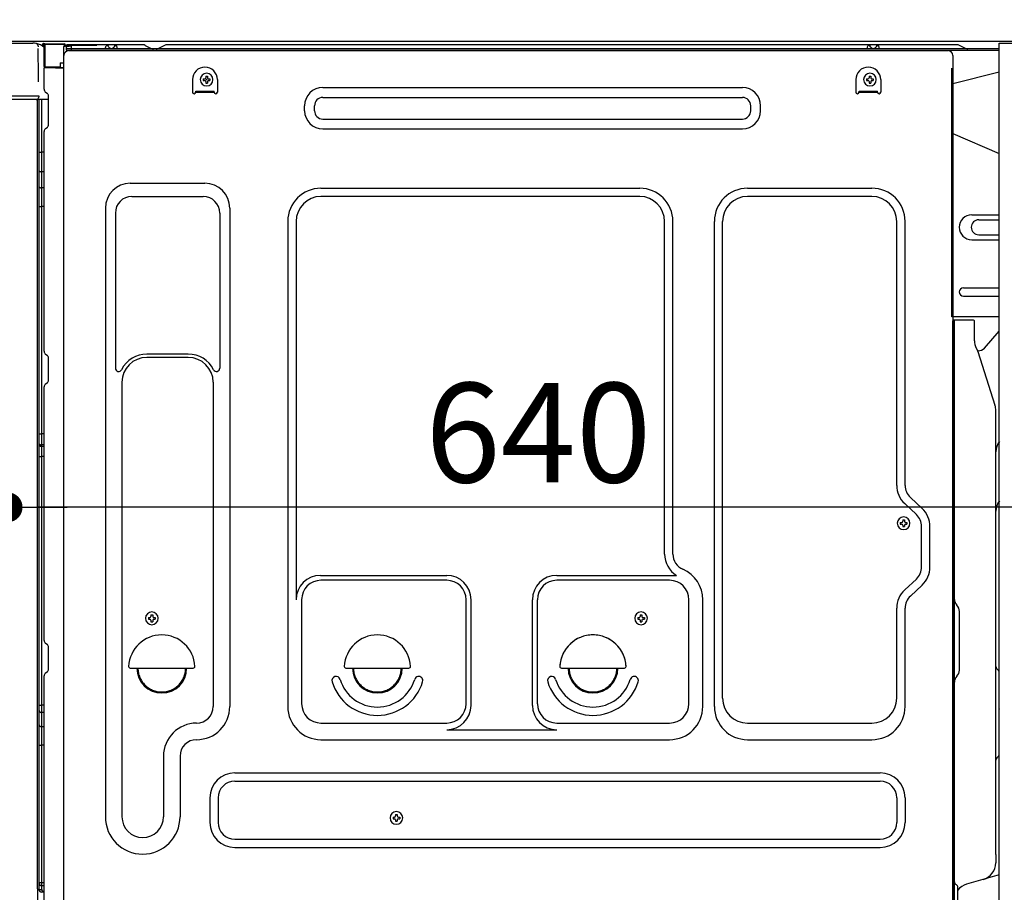
# Model space of a CAD drawing. Extents: x 27948 to 54421, y -13 to 8857.
# Drawn here: x 50600 to 51193, y 2475 to 3001 of the extents above; entities that cross this region are included whole.
import ezdxf

# ---------------------------------------------------------------- set-up
doc = ezdxf.new("R2010")
doc.units = 0
doc.header["$LTSCALE"] = 50
doc.header["$MEASUREMENT"] = 0
for name, pattern in [('CENTERLINE', [30, 24, -1.5, 3, -1.5]), ('HIDDEN', [0.375, 0.25, -0.125]), ('HIDDENNEW0', [4.5, 3, -1.5]), ('PHANTOM', [2.5, 1.25, -0.25, 0.25, -0.25, 0.25, -0.25])]:
    doc.linetypes.add(name, pattern=pattern)
doc.layers.get('0').update_dxf_attribs({"linetype": 'CONTINUOUS'})
doc.layers.get('DEFPOINTS').update_dxf_attribs({"color": 146, "linetype": 'CONTINUOUS'})
for name, color, linetype in [('120-キャビネット（外）', 7, 'CONTINUOUS'), ('121-キャビネット（中）', 253, 'HIDDEN'), ('126-甲板', 2, 'CONTINUOUS'), ('150-機器', 8, 'CONTINUOUS'), ('166-寸法B', 11, 'CONTINUOUS')]:
    doc.layers.add(name, color=color, linetype=linetype)
doc.styles.add('KH001', font='txt')
doc.dimstyles.new('KH1xx030', dxfattribs={"dimscale": 30, "dimtxt": 2, "dimasz": 0.6, "dimexe": 0.3, "dimexo": 1.2, "dimgap": 0.5, "dimtad": 3, "dimdec": 1, "dimdsep": 46, "dimlunit": 6, "dimtxsty": 'KH001', "dimblk": 'DOT', "dimcen": 1, "dimdle": 1, "dimclrd": 256, "dimclre": 256, "dimclrt": 256, "dimadec": 0, "dimazin": 0, "dimtfac": 1, "dimtdec": 1, "dimtix": 1, "dimtmove": 2, "dimatfit": 3, "dimldrblk": 'CLOSEDBLANK', "dimfxl": 1, "dimtolj": 1, "dimtzin": 0, "dimlwd": -1, "dimlwe": -1, "dimarcsym": 0})

# ---------------------------------------------------------------- blocks, each defined once
blk = doc.blocks.new('_Dot')
at = {"color": 0, "linetype": 'ByBlock', "lineweight": -2}
blk.add_line((-0.5, 0), (-1, 0), dxfattribs=at)
at = {"color": 0, "linetype": 'ByBlock', "const_width": 0.5}
blk.add_lwpolyline([(-0.25, 0, 1), (0.25, 0, 1)], format="xyb", close=True, dxfattribs=at)
blk = doc.blocks.new('*D268')
at = {"layer": '166-寸法B', "linetype": 'ByBlock', "transparency": 16777216}
for p, q in [((50582.43, 2951.49), (50582.43, 2697.68)), ((50592.43, 2951.49), (50592.43, 2697.68)), ((50582.43, 2706.68), (50443.21, 2706.68)), ((50564.43, 2706.68), (50546.43, 2706.68)), ((50582.43, 2706.68), (50592.43, 2706.68)), ((50610.43, 2706.68), (50628.43, 2706.68))]:
    blk.add_line(p, q, dxfattribs=at)
at = {"layer": 'DEFPOINTS', "color": 0, "transparency": 16777216}
for p in [(50582.43, 2987.49), (50592.43, 2987.49), (50592.43, 2706.68)]:
    blk.add_point(p, dxfattribs=at)
at = {"layer": '166-寸法B', "transparency": 16777216, "xscale": 18, "yscale": 18, "zscale": 18}
blk.add_blockref('_Dot', (50582.43, 2706.68), dxfattribs=at)
at = {"layer": '166-寸法B', "transparency": 16777216, "xscale": 18, "yscale": 18, "zscale": 18, "rotation": 180}
blk.add_blockref('_Dot', (50592.43, 2706.68), dxfattribs=at)
at = {"layer": '166-寸法B', "transparency": 16777216, "insert": (50491.87, 2751.68), "char_height": 60, "attachment_point": 5, "style": 'KH001'}
blk.add_mtext('\\A1;10', dxfattribs=at)
blk = doc.blocks.new('_ClosedBlank')
at = {"color": 0, "linetype": 'ByBlock', "lineweight": -2}
for p, q in [((-1, 0.167), (0, 0)), ((-1, 0.167), (-1, -0.167)), ((0, 0), (-1, -0.167))]:
    blk.add_line(p, q, dxfattribs=at)
blk = doc.blocks.new('*D271')
at = {"layer": '166-寸法B', "transparency": 16777216}
for p, q in [((50592.43, 2951.49), (50592.43, 2697.68)), ((51232.43, 2951.49), (51232.43, 2697.68)), ((51214.43, 2706.68), (50610.43, 2706.68))]:
    blk.add_line(p, q, dxfattribs=at)
at = {"layer": 'DEFPOINTS', "color": 0, "transparency": 16777216}
for p in [(50592.43, 2987.49), (51232.43, 2987.49), (50592.43, 2706.68)]:
    blk.add_point(p, dxfattribs=at)
at = {"layer": '166-寸法B', "transparency": 16777216, "xscale": 18, "yscale": 18, "zscale": 18, "rotation": 180}
blk.add_blockref('_Dot', (50592.43, 2706.68), dxfattribs=at)
at = {"layer": '166-寸法B', "transparency": 16777216, "xscale": 18, "yscale": 18, "zscale": 18}
blk.add_blockref('_Dot', (51232.43, 2706.68), dxfattribs=at)
at = {"layer": '166-寸法B', "transparency": 16777216, "insert": (50912.43, 2751.68), "char_height": 60, "attachment_point": 5, "style": 'KH001'}
blk.add_mtext('\\A1;640', dxfattribs=at)
blk = doc.blocks.new('A$C10992')
at = {"layer": '121-キャビネット（中）', "linetype": 'Continuous', "flags": 128}
for points in [[(-16, 0), (-16, -100), (0, -100), (0, 0)], [(-16, -1), (-16, -669), (-42, -669), (-42, -1)], [(0, -670), (0, -570), (-16, -570), (-16, -670)]]:
    blk.add_lwpolyline(points, close=True, dxfattribs=at)
blk = doc.blocks.new('A$C29902')
at = {"layer": '120-キャビネット（外）'}
blk.add_blockref('A$C10992', (0, 0), dxfattribs=at)
blk = doc.blocks.new('A$C26669')
at = {"layer": '121-キャビネット（中）'}
blk.add_blockref('A$C29902', (0, 0), dxfattribs=at)
blk = doc.blocks.new('A$C16572')
at = {"layer": '121-キャビネット（中）'}
blk.add_blockref('A$C26669', (0, 0), dxfattribs=at)

msp = doc.modelspace()

# ---------------------------------------------------------------- linework, layer by layer
at = {"layer": '121-キャビネット（中）', "linetype": 'Continuous', "ltscale": 2}
msp.add_line((51216.43, 2987.49), (50617.43, 2987.49), dxfattribs=at)
at = {"layer": '126-甲板'}
msp.add_lwpolyline([(50582.43, 3027.49), (51382.43, 3027.49), (51382.43, 2987.49), (50582.43, 2987.49)], close=True, dxfattribs=at)
at = {"layer": '150-機器', "color": 13, "linetype": 'Continuous'}
for p, q in [((50590.96, 2986.49), (50607.69, 2986.49)), ((50609.64, 2986.29), (50609.57, 2986.31)), ((50609.63, 2986.29), (50609.64, 2986.29)), ((50610.79, 2984.86), (50610.79, 2984.36)), ((50611.11, 2966.33), (50610.81, 2983.32)), ((50613.53, 2985.51), (50613.53, 2985.72)), ((50614.02, 2985.72), (50613.53, 2985.72)), ((50614.02, 2985.51), (50613.53, 2985.51)), ((50614.03, 2985.81), (50614.02, 2985.72)), ((50614.02, 2985.72), (50614.02, 2985.51)), ((50614.43, 2985.71), (50614.02, 2985.72)), ((50614.02, 2985.72), (50614.02, 2985.72)), ((50614.04, 2986.15), (50614.03, 2986.1)), ((50614.03, 2986.1), (50614.03, 2986.04)), ((50614.03, 2986.04), (50614.03, 2985.97)), ((50614.03, 2985.97), (50614.03, 2985.89)), ((50614.03, 2985.89), (50614.03, 2985.81)), ((50614.04, 2986.22), (50614.94, 2986.2)), ((50614.04, 2986.22), (50614.04, 2986.21)), ((50614.04, 2986.21), (50614.04, 2986.19)), ((50614.04, 2986.19), (50614.04, 2986.15)), ((50614.37, 2984.58), (50614.36, 2984.55)), ((50614.36, 2984.55), (50614.36, 2984.53)), ((50614.43, 2984.51), (50614.36, 2984.53)), ((50614.36, 2984.53), (50614.36, 2984.53)), ((50614.38, 2984.68), (50614.37, 2984.63)), ((50614.37, 2984.63), (50614.37, 2984.58)), ((50614.39, 2984.75), (50614.38, 2984.68)), ((50614.4, 2984.83), (50614.39, 2984.75)), ((50614.42, 2984.91), (50614.4, 2984.83)), ((50614.43, 2984.99), (50614.42, 2984.91)), ((50614.43, 2972.37), (50614.43, 2985.7)), ((50614.92, 2985.7), (50614.43, 2985.7)), ((50614.93, 2985.79), (50614.92, 2985.7)), ((50626.72, 2985.5), (50614.92, 2985.7)), ((50614.92, 2985.7), (50614.92, 2972.37)), ((50614.92, 2985.7), (50614.92, 2985.7)), ((50614.94, 2986.14), (50614.93, 2986.09)), ((50614.93, 2986.09), (50614.93, 2986.03)), ((50614.93, 2986.03), (50614.93, 2985.95)), ((50614.93, 2985.95), (50614.93, 2985.88)), ((50614.93, 2985.88), (50614.93, 2985.79)), ((50614.94, 2986.2), (50626.74, 2986)), ((50614.94, 2986.2), (50614.94, 2986.2)), ((50614.94, 2986.2), (50614.94, 2986.17)), ((50614.94, 2986.17), (50614.94, 2986.14)), ((50626.72, 2984.48), (50626.13, 2984.47)), ((50626.13, 2984.47), (50626.13, 2971.68)), ((50626.73, 2985.59), (50626.72, 2985.5)), ((50626.72, 2984.48), (50626.72, 2985.5)), ((50626.72, 2985.5), (50627.23, 2985.5)), ((50626.72, 2985.5), (50626.72, 2985.5)), ((50627.23, 2984.49), (50626.72, 2984.48)), ((50626.74, 2985.93), (50626.73, 2985.88)), ((50626.73, 2985.88), (50626.73, 2985.82)), ((50626.73, 2985.82), (50626.73, 2985.75)), ((50626.73, 2985.75), (50626.73, 2985.67)), ((50626.73, 2985.67), (50626.73, 2985.59)), ((50626.74, 2986), (50626.74, 2985.99)), ((50626.74, 2985.99), (50626.74, 2985.97)), ((50626.74, 2985.97), (50626.74, 2985.93)), ((50627.23, 2985.5), (50627.23, 2984.49)), ((50627.73, 2984.99), (50627.73, 2982.49)), ((50673.95, 2985.49), (50628.23, 2985.49)), ((51190.43, 2982.99), (50628.23, 2982.99)), ((51190.43, 2981.99), (50628.23, 2981.99)), ((50629.4, 2981.99), (51137.29, 2981.99)), ((50651.28, 2982.99), (50651.78, 2984.95)), ((50658.78, 2982.99), (50651.28, 2982.99)), ((50658.78, 2982.99), (50658.28, 2984.95)), ((50675.43, 2985.14), (50679.1, 2983.3)), ((50682.02, 2982.99), (50680.44, 2982.99)), ((50686.97, 2985.11), (50683.37, 2983.3)), ((50720.73, 2985.49), (50688.58, 2985.49)), ((51164.95, 2985.49), (50720.73, 2985.49)), ((51110.68, 2982.99), (51111.18, 2984.95)), ((51118.18, 2982.99), (51110.68, 2982.99)), ((51118.18, 2982.99), (51117.68, 2984.95)), ((51137.29, 2981.99), (51159.4, 2981.99)), ((51170.1, 2983.3), (51166.43, 2985.14)), ((50624.03, 2974.69), (50626.13, 2974.69)), ((50624.03, 2974.69), (50624.03, 2972.21)), ((50626.4, 2452.49), (50626.4, 2978.99)), ((51162.4, 2978.99), (51162.4, 2755.99)), ((50614.92, 2972.37), (50614.43, 2972.37)), ((50614.43, 2958.69), (50614.43, 2971.39)), ((50614.92, 2972.37), (50624.03, 2972.21)), ((50614.92, 2972.37), (50614.92, 2972.28)), ((50614.92, 2972.28), (50614.92, 2972.2)), ((50614.92, 2972.2), (50614.92, 2972.12)), ((50614.92, 2972.12), (50614.92, 2972.05)), ((50614.92, 2972.05), (50614.92, 2971.99)), ((50614.92, 2971.99), (50614.92, 2971.94)), ((50614.92, 2971.94), (50614.92, 2971.9)), ((50614.92, 2971.9), (50614.92, 2971.88)), ((50614.92, 2971.88), (50614.92, 2971.87)), ((50626.13, 2971.68), (50614.92, 2971.87)), ((50614.93, 2971.89), (50616.43, 2971.89)), ((50616.43, 2971.89), (50625.96, 2971.41)), ((50624.03, 2971.71), (50624.03, 2972.21)), ((51190.43, 2969.05), (51162.4, 2961.99)), ((50611.16, 2963.24), (50611.11, 2966.33)), ((50703.9, 2964.49), (50703.9, 2956.99)), ((50710.36, 2965), (50710.36, 2963.98)), ((50710.36, 2965), (50711.21, 2965)), ((50710.36, 2963.98), (50711.21, 2963.98)), ((50711.89, 2966.53), (50712.91, 2966.53)), ((50711.89, 2966.53), (50711.89, 2965.68)), ((50711.89, 2963.3), (50711.89, 2962.45)), ((50712.91, 2966.53), (50712.91, 2965.68)), ((50712.91, 2963.3), (50712.91, 2962.45)), ((50713.59, 2965), (50714.44, 2965)), ((50713.59, 2963.98), (50714.44, 2963.98)), ((50714.44, 2965), (50714.44, 2963.98)), ((50718.9, 2964.49), (50718.9, 2956.99)), ((51103.9, 2964.49), (51103.9, 2956.99)), ((51110.36, 2965), (51110.36, 2963.98)), ((51110.36, 2965), (51111.21, 2965)), ((51110.36, 2963.98), (51111.21, 2963.98)), ((51111.89, 2966.53), (51112.91, 2966.53)), ((51111.89, 2966.53), (51111.89, 2965.68)), ((51111.89, 2963.3), (51111.89, 2962.45)), ((51112.91, 2966.53), (51112.91, 2965.68)), ((51112.91, 2963.3), (51112.91, 2962.45)), ((51113.59, 2965), (51114.44, 2965)), ((51113.59, 2963.98), (51114.44, 2963.98)), ((51114.44, 2965), (51114.44, 2963.98)), ((51118.9, 2964.49), (51118.9, 2956.99)), ((50615.17, 2957.14), (50616.4, 2956.14)), ((50705.9, 2957.59), (50716.9, 2957.59)), ((50705.9, 2956.99), (50705.9, 2957.59)), ((50705.9, 2956.99), (50716.9, 2956.99)), ((50711.89, 2962.45), (50712.91, 2962.45)), ((50716.9, 2956.99), (50716.9, 2957.59)), ((50782.52, 2959.74), (51035.52, 2959.74)), ((51105.9, 2957.59), (51116.9, 2957.59)), ((51105.9, 2956.99), (51105.9, 2957.59)), ((51105.9, 2956.99), (51116.9, 2956.99)), ((51111.89, 2962.45), (51112.91, 2962.45)), ((51116.9, 2956.99), (51116.9, 2957.59)), ((50609.72, 2952.49), (50587.46, 2952.49)), ((50609.82, 2954.51), (50590.36, 2954.51)), ((50611.31, 2954.51), (50609.82, 2954.51)), ((50610.9, 2952.5), (50609.88, 2952.5)), ((50610.41, 2952.67), (50610.41, 2952.66)), ((50610.43, 2476.71), (50610.43, 2952.49)), ((50610.46, 2952.69), (50610.46, 2952.69)), ((50611.4, 2952.5), (50610.9, 2952.5)), ((50611.27, 2954.51), (50611.21, 2953.87)), ((50611.25, 2954.3), (50611.21, 2953.87)), ((50611.27, 2954.51), (50611.25, 2954.3)), ((50611.31, 2954.51), (50611.31, 2954.96)), ((50611.41, 2952.5), (50611.4, 2952.5)), ((50612.4, 2952.5), (50611.41, 2952.5)), ((50611.43, 2948.3), (50611.43, 2952.5)), ((50612.3, 2952.5), (50612.3, 2952.48)), ((50617.13, 2952.5), (50612.4, 2952.5)), ((50612.91, 2952.5), (50612.91, 2920.85)), ((50617.13, 2954.39), (50617.13, 2954.59)), ((50617.13, 2937.19), (50617.13, 2954.39)), ((50617.13, 2953.39), (50617.13, 2953.89)), ((50782.52, 2953.74), (51035.52, 2953.74)), ((50611.43, 2948.07), (50611.43, 2948.3)), ((50611.43, 2945.14), (50611.43, 2948.07)), ((50611.43, 2476.19), (50611.43, 2945.14)), ((50771.52, 2945.74), (50771.52, 2948.74)), ((50777.52, 2945.74), (50777.52, 2948.74)), ((51040.52, 2945.74), (51040.52, 2948.74)), ((51046.52, 2945.74), (51046.52, 2948.74)), ((50782.52, 2940.74), (51035.52, 2940.74)), ((50614.43, 2800.74), (50614.43, 2933.29)), ((50615.17, 2934.84), (50616.4, 2935.84)), ((50782.52, 2934.74), (51035.52, 2934.74)), ((51162.4, 2931.99), (51190.43, 2919.91)), ((50611.43, 2920.88), (50611.46, 2920.87)), ((50611.46, 2920.87), (50611.52, 2920.87)), ((50611.52, 2920.87), (50611.63, 2920.86)), ((50611.63, 2920.86), (50611.78, 2920.86)), ((50611.78, 2920.86), (50611.97, 2920.86)), ((50611.97, 2920.86), (50612.18, 2920.85)), ((50612.18, 2920.85), (50612.42, 2920.85)), ((50612.42, 2920.85), (50612.67, 2920.85)), ((50612.67, 2920.85), (50612.91, 2920.85)), ((50612.91, 2920.85), (50612.91, 2908.95)), ((50614.43, 2920.85), (50612.91, 2920.85)), ((50611.43, 2909.56), (50611.46, 2909.45)), ((50611.46, 2909.45), (50611.52, 2909.35)), ((50611.52, 2909.35), (50611.63, 2909.25)), ((50611.63, 2909.25), (50611.78, 2909.17)), ((50611.78, 2909.17), (50611.97, 2909.09)), ((50611.97, 2909.09), (50612.18, 2909.03)), ((50612.18, 2909.03), (50612.42, 2908.99)), ((50612.42, 2908.99), (50612.67, 2908.96)), ((50612.67, 2908.96), (50612.91, 2908.95)), ((50614.43, 2908.94), (50612.91, 2908.95)), ((50612.91, 2908.95), (50612.91, 2899.25)), ((50611.43, 2899.85), (50611.46, 2899.75)), ((50611.46, 2899.75), (50611.52, 2899.65)), ((50611.52, 2899.65), (50611.63, 2899.55)), ((50611.63, 2899.55), (50611.78, 2899.46)), ((50611.78, 2899.46), (50611.97, 2899.39)), ((50611.97, 2899.39), (50612.18, 2899.33)), ((50612.18, 2899.33), (50612.42, 2899.28)), ((50612.42, 2899.28), (50612.67, 2899.26)), ((50612.67, 2899.26), (50612.91, 2899.25)), ((50614.43, 2899.24), (50612.91, 2899.25)), ((50612.91, 2899.25), (50612.91, 2887.92)), ((50666.4, 2902.05), (50711.4, 2902.05)), ((50781.4, 2899.05), (50973.6, 2899.05)), ((51038.6, 2899.05), (51113.6, 2899.05)), ((50667.4, 2894.05), (50710.4, 2894.05)), ((50973.6, 2894.05), (50781.4, 2894.05)), ((51113.6, 2894.05), (51038.6, 2894.05)), ((50611.43, 2887.94), (50611.46, 2887.94)), ((50611.46, 2887.94), (50611.52, 2887.94)), ((50611.52, 2887.94), (50611.63, 2887.93)), ((50611.63, 2887.93), (50611.78, 2887.93)), ((50611.78, 2887.93), (50611.97, 2887.92)), ((50611.97, 2887.92), (50612.18, 2887.92)), ((50612.18, 2887.92), (50612.42, 2887.92)), ((50612.42, 2887.92), (50612.67, 2887.92)), ((50612.67, 2887.92), (50612.91, 2887.92)), ((50614.43, 2887.92), (50612.91, 2887.92)), ((50612.91, 2887.92), (50612.91, 2751.03)), ((50651.4, 2887.05), (50651.4, 2520.09)), ((50726.4, 2887.05), (50726.4, 2586.59)), ((50657.4, 2884.05), (50657.4, 2790.54)), ((50720.4, 2884.05), (50720.4, 2790.54)), ((51173.8, 2882.99), (51190.43, 2882.99)), ((51178.02, 2879.99), (51190.43, 2879.99)), ((50761.4, 2879.05), (50761.4, 2586.59)), ((50766.4, 2879.05), (50766.4, 2651.3)), ((50988.6, 2678.48), (50988.6, 2879.05)), ((50993.6, 2678.48), (50993.6, 2879.05)), ((51018.6, 2586.59), (51018.6, 2879.05)), ((51023.6, 2591.59), (51023.6, 2879.05)), ((51128.6, 2719.9), (51128.6, 2879.05)), ((51133.6, 2719.9), (51133.6, 2879.05)), ((51173.8, 2867.99), (51190.43, 2867.99)), ((51178.02, 2870.99), (51190.43, 2870.99)), ((51168.8, 2838.99), (51190.43, 2838.99)), ((51168.8, 2833.99), (51190.43, 2833.99)), ((51190.43, 2821.49), (51161.8, 2821.49)), ((51162.4, 2488.12), (51162.4, 2818.99)), ((51174.9, 2819.49), (51162.9, 2819.49)), ((51163.4, 2547.99), (51163.4, 2819.03)), ((51175.4, 2807.1), (51175.4, 2819.03)), ((51181.42, 2802.69), (51190.43, 2812.93)), ((51176.45, 2802.64), (51177.4, 2800.72)), ((50615.17, 2799.19), (50616.4, 2798.19)), ((50617.13, 2783.44), (50617.13, 2796.64)), ((50701.4, 2799.05), (50676.4, 2799.05)), ((50701.4, 2797.05), (50676.4, 2797.05)), ((51177.67, 2800.99), (51177.27, 2800.99)), ((51177.43, 2800.65), (51187.81, 2768.22)), ((50614.43, 2626.44), (50614.43, 2779.34)), ((50615.17, 2780.89), (50616.4, 2781.89)), ((50661.4, 2782.05), (50661.4, 2520.09)), ((50716.4, 2782.05), (50716.4, 2668.76)), ((51188.3, 2497.42), (51188.3, 2765.09)), ((51162.4, 2755.99), (51162.4, 2587.99)), ((50611.43, 2751.05), (50611.46, 2751.05)), ((50611.46, 2751.05), (50611.52, 2751.05)), ((50611.52, 2751.05), (50611.63, 2751.04)), ((50611.63, 2751.04), (50611.78, 2751.04)), ((50611.78, 2751.04), (50611.97, 2751.04)), ((50611.97, 2751.04), (50612.18, 2751.03)), ((50612.18, 2751.03), (50612.42, 2751.03)), ((50612.42, 2751.03), (50612.67, 2751.03)), ((50612.67, 2751.03), (50612.91, 2751.03)), ((50614.43, 2751.03), (50612.91, 2751.03)), ((50612.91, 2751.03), (50612.91, 2744.35)), ((50611.43, 2744.05), (50611.43, 2744.97)), ((50611.43, 2744.97), (50611.46, 2744.86)), ((50611.43, 2744.05), (50611.46, 2743.94)), ((50611.46, 2744.86), (50611.52, 2744.76)), ((50611.46, 2743.94), (50611.52, 2743.83)), ((50611.52, 2744.76), (50611.63, 2744.66)), ((50611.52, 2743.83), (50611.63, 2743.73)), ((50611.63, 2744.66), (50611.78, 2744.57)), ((50611.63, 2743.73), (50611.78, 2743.65)), ((50611.78, 2744.57), (50611.97, 2744.49)), ((50611.78, 2743.65), (50611.97, 2743.57)), ((50611.97, 2744.49), (50612.18, 2744.43)), ((50611.97, 2743.57), (50612.18, 2743.51)), ((50612.18, 2744.43), (50612.42, 2744.39)), ((50612.18, 2743.51), (50612.42, 2743.46)), ((50612.42, 2744.39), (50612.67, 2744.36)), ((50612.42, 2743.46), (50612.67, 2743.43)), ((50612.67, 2744.36), (50612.91, 2744.35)), ((50612.67, 2743.43), (50612.91, 2743.42)), ((50612.91, 2744.35), (50612.91, 2743.42)), ((50614.43, 2744.34), (50612.91, 2744.35)), ((50614.43, 2743.41), (50612.91, 2743.42)), ((50612.91, 2743.42), (50612.91, 2737.35)), ((50611.43, 2737.38), (50611.46, 2737.37)), ((50611.46, 2737.37), (50611.52, 2737.37)), ((50611.52, 2737.37), (50611.63, 2737.36)), ((50611.63, 2737.36), (50611.78, 2737.36)), ((50611.78, 2737.36), (50611.97, 2737.36)), ((50611.97, 2737.36), (50612.18, 2737.35)), ((50612.18, 2737.35), (50612.42, 2737.35)), ((50612.42, 2737.35), (50612.67, 2737.35)), ((50612.67, 2737.35), (50612.91, 2737.35)), ((50614.43, 2737.35), (50612.91, 2737.35)), ((50612.91, 2737.35), (50612.91, 2587.43)), ((51140.42, 2702.35), (51133.36, 2708.94)), ((51143.83, 2706.01), (51136.77, 2712.59)), ((51130.66, 2697.6), (51130.66, 2696.58)), ((51130.66, 2697.6), (51131.51, 2697.6)), ((51130.66, 2696.58), (51131.51, 2696.58)), ((51132.19, 2699.13), (51133.21, 2699.13)), ((51132.19, 2699.13), (51132.19, 2698.28)), ((51132.19, 2695.9), (51132.19, 2695.05)), ((51133.21, 2699.13), (51133.21, 2698.28)), ((51133.21, 2695.9), (51133.21, 2695.05)), ((51133.89, 2697.6), (51134.74, 2697.6)), ((51133.89, 2696.58), (51134.74, 2696.58)), ((51134.74, 2697.6), (51134.74, 2696.58)), ((51132.19, 2695.05), (51133.21, 2695.05)), ((51143.6, 2670.73), (51143.6, 2695.04)), ((51148.6, 2670.73), (51148.6, 2695.04)), ((50716.4, 2669.62), (50716.4, 2586.59)), ((50781.1, 2665.66), (50857.23, 2665.66)), ((50857.23, 2662.66), (50781.4, 2662.66)), ((50923.57, 2665.66), (50995.82, 2665.66)), ((50991.6, 2662.66), (50923.57, 2662.66)), ((51140.42, 2663.42), (51133.36, 2656.83)), ((51143.83, 2659.77), (51136.77, 2653.18)), ((50769.73, 2651.44), (50769.73, 2588.29)), ((50868.9, 2588.29), (50868.9, 2650.99)), ((50871.9, 2587.26), (50871.9, 2650.99)), ((50908.9, 2587.26), (50908.9, 2650.99)), ((50911.9, 2588.29), (50911.9, 2650.99)), ((51003.27, 2588.29), (51003.27, 2650.99)), ((51011.6, 2586.59), (51011.6, 2650.99)), ((51128.6, 2591.59), (51128.6, 2645.87)), ((51133.6, 2586.59), (51133.6, 2645.87)), ((51164.86, 2647.63), (51164.84, 2647.65)), ((51166.4, 2608.58), (51166.4, 2643.9)), ((50677.36, 2640.25), (50677.36, 2639.23)), ((50677.36, 2640.25), (50678.21, 2640.25)), ((50677.36, 2639.23), (50678.21, 2639.23)), ((50678.89, 2641.78), (50679.91, 2641.78)), ((50678.89, 2641.78), (50678.89, 2640.93)), ((50678.89, 2638.55), (50678.89, 2637.7)), ((50678.89, 2637.7), (50679.91, 2637.7)), ((50679.91, 2641.78), (50679.91, 2640.93)), ((50679.91, 2638.55), (50679.91, 2637.7)), ((50680.59, 2640.25), (50681.44, 2640.25)), ((50680.59, 2639.23), (50681.44, 2639.23)), ((50681.44, 2640.25), (50681.44, 2639.23)), ((50972.36, 2640.25), (50972.36, 2639.23)), ((50972.36, 2640.25), (50973.21, 2640.25)), ((50972.36, 2639.23), (50973.21, 2639.23)), ((50973.89, 2641.78), (50974.91, 2641.78)), ((50973.89, 2641.78), (50973.89, 2640.93)), ((50973.89, 2638.55), (50973.89, 2637.7)), ((50973.89, 2637.7), (50974.91, 2637.7)), ((50974.91, 2641.78), (50974.91, 2640.93)), ((50974.91, 2638.55), (50974.91, 2637.7)), ((50975.59, 2640.25), (50976.44, 2640.25)), ((50975.59, 2639.23), (50976.44, 2639.23)), ((50976.44, 2640.25), (50976.44, 2639.23)), ((50615.17, 2624.89), (50616.4, 2623.89)), ((50617.13, 2609.14), (50617.13, 2622.34)), ((50615.17, 2606.59), (50616.4, 2607.59)), ((50666.42, 2609.74), (50704.37, 2609.74)), ((50796.42, 2609.74), (50834.37, 2609.74)), ((50926.42, 2609.74), (50964.37, 2609.74)), ((51188.88, 2609.39), (51189.62, 2608.65)), ((51190.3, 2557.96), (51190.3, 2607.02)), ((50614.43, 2453.49), (50614.43, 2605.04)), ((51164.86, 2604.85), (51164.84, 2604.84)), ((51162.4, 2597.99), (51162.4, 2500.49)), ((50611.43, 2587.46), (50611.46, 2587.46)), ((50611.43, 2584.13), (50611.46, 2583.92)), ((50611.46, 2587.46), (50611.52, 2587.45)), ((50611.46, 2583.92), (50611.52, 2583.72)), ((50611.52, 2587.45), (50611.63, 2587.45)), ((50611.52, 2583.72), (50611.63, 2583.53)), ((50611.63, 2587.45), (50611.78, 2587.44)), ((50611.63, 2583.53), (50611.78, 2583.36)), ((50611.78, 2587.44), (50611.97, 2587.44)), ((50611.78, 2583.36), (50611.97, 2583.21)), ((50611.97, 2587.44), (50612.18, 2587.44)), ((50611.97, 2583.21), (50612.18, 2583.09)), ((50612.18, 2587.44), (50612.42, 2587.44)), ((50612.18, 2583.09), (50612.42, 2583)), ((50612.42, 2587.44), (50612.67, 2587.43)), ((50612.42, 2583), (50612.67, 2582.95)), ((50612.67, 2587.43), (50612.91, 2587.43)), ((50612.67, 2582.95), (50612.91, 2582.93)), ((50612.91, 2587.43), (50612.91, 2582.93)), ((50614.43, 2587.43), (50612.91, 2587.43)), ((50614.43, 2582.91), (50612.91, 2582.93)), ((50612.91, 2582.93), (50612.91, 2574.38)), ((51190.3, 2585.1), (51190.43, 2584.91)), ((50611.43, 2575.58), (50611.46, 2575.37)), ((50611.46, 2575.37), (50611.52, 2575.17)), ((50611.52, 2575.17), (50611.63, 2574.98)), ((50611.63, 2574.98), (50611.78, 2574.81)), ((50611.78, 2574.81), (50611.97, 2574.66)), ((50611.97, 2574.66), (50612.18, 2574.54)), ((50612.18, 2574.54), (50612.42, 2574.45)), ((50612.42, 2574.45), (50612.67, 2574.4)), ((50612.67, 2574.4), (50612.91, 2574.38)), ((50612.91, 2574.38), (50612.91, 2563.27)), ((50614.43, 2574.36), (50612.91, 2574.38)), ((50781.4, 2576.62), (50857.23, 2576.62)), ((50857.23, 2572.59), (50923.57, 2572.59)), ((50923.57, 2576.62), (50991.6, 2576.62)), ((51038.6, 2576.59), (51113.6, 2576.59)), ((50781.4, 2566.59), (50991.6, 2566.59)), ((51038.6, 2566.59), (51113.6, 2566.59)), ((51163.4, 2452.99), (51163.4, 2567.49)), ((50611.43, 2563.3), (50611.46, 2563.3)), ((50611.46, 2563.3), (50611.52, 2563.29)), ((50611.52, 2563.29), (50611.63, 2563.29)), ((50611.63, 2563.29), (50611.78, 2563.28)), ((50611.78, 2563.28), (50611.97, 2563.28)), ((50611.97, 2563.28), (50612.18, 2563.28)), ((50612.18, 2563.28), (50612.42, 2563.27)), ((50612.42, 2563.27), (50612.67, 2563.27)), ((50612.67, 2563.27), (50612.91, 2563.27)), ((50614.43, 2563.27), (50612.91, 2563.27)), ((50612.91, 2563.27), (50612.91, 2480.45)), ((50686.4, 2556.59), (50686.4, 2520.09)), ((50696.4, 2556.59), (50696.4, 2520.09)), ((51189.62, 2556.34), (51188.88, 2555.6)), ((50729.4, 2546.59), (51118.6, 2546.59)), ((50729.4, 2541.59), (51118.6, 2541.59)), ((50714.4, 2531.59), (50714.4, 2516.59)), ((50719.4, 2531.59), (50719.4, 2516.59)), ((51128.6, 2531.59), (51128.6, 2516.59)), ((51133.6, 2531.59), (51133.6, 2516.59)), ((51188.3, 2519.06), (51188.3, 2532.39)), ((50824.86, 2519.95), (50824.86, 2518.93)), ((50824.86, 2519.95), (50825.71, 2519.95)), ((50824.86, 2518.93), (50825.71, 2518.93)), ((50826.39, 2521.48), (50827.41, 2521.48)), ((50826.39, 2521.48), (50826.39, 2520.63)), ((50826.39, 2518.25), (50826.39, 2517.4)), ((50826.39, 2517.4), (50827.41, 2517.4)), ((50827.41, 2521.48), (50827.41, 2520.63)), ((50827.41, 2518.25), (50827.41, 2517.4)), ((50828.09, 2519.95), (50828.94, 2519.95)), ((50828.09, 2518.93), (50828.94, 2518.93)), ((50828.94, 2519.95), (50828.94, 2518.93)), ((50729.4, 2506.59), (51118.6, 2506.59)), ((50729.4, 2501.59), (51118.6, 2501.59)), ((51162.4, 2500.49), (51162.4, 2452.49)), ((51188.3, 2497.42), (51188.3, 2492.3)), ((51162.4, 2467.29), (51162.39, 2488.12)), ((51190.43, 2485.09), (51170.69, 2479.54)), ((50610.92, 2476.21), (50613.03, 2476.17)), ((50611.43, 2480.48), (50611.43, 2479.99)), ((50611.43, 2480.48), (50611.46, 2480.48)), ((50611.43, 2476.19), (50611.43, 2476.2)), ((50611.46, 2480.48), (50611.52, 2480.47)), ((50611.52, 2480.47), (50611.63, 2480.47)), ((50611.63, 2480.47), (50611.78, 2480.46)), ((50611.78, 2480.46), (50611.97, 2480.46)), ((50611.97, 2480.46), (50612.18, 2480.46)), ((50612.18, 2480.46), (50612.42, 2480.46)), ((50612.42, 2480.46), (50612.67, 2480.45)), ((50612.67, 2480.45), (50612.91, 2480.45)), ((50612.91, 2480.45), (50612.9, 2480.11)), ((50612.9, 2480.11), (50612.9, 2479.77)), ((50612.9, 2479.77), (50612.9, 2479.46)), ((50612.9, 2479.46), (50612.9, 2479.18)), ((50612.9, 2479.18), (50612.9, 2478.94)), ((50612.9, 2478.94), (50612.9, 2478.74)), ((50612.9, 2478.74), (50612.9, 2478.6)), ((50612.9, 2478.6), (50612.9, 2478.52)), ((50612.9, 2478.52), (50612.91, 2478.49)), ((50612.91, 2480.45), (50614.43, 2480.43)), ((50614.43, 2478.47), (50612.91, 2478.49)), ((50613.03, 2476.17), (50613.03, 2478.49)), ((50613.03, 2476.17), (50613.06, 2475.99)), ((50613.06, 2475.99), (50613.12, 2475.82)), ((50613.12, 2475.82), (50613.23, 2475.67)), ((51165.4, 2464.98), (51165.4, 2477.47)), ((50614.43, 2474.67), (50612.91, 2474.69)), ((50613.23, 2475.67), (50613.38, 2475.52)), ((50613.38, 2475.52), (50613.57, 2475.4)), ((50613.57, 2475.4), (50613.78, 2475.3)), ((50613.78, 2475.3), (50614.02, 2475.23)), ((50614.02, 2475.23), (50614.27, 2475.18)), ((50614.27, 2475.18), (50614.43, 2475.17))]:
    msp.add_line(p, q, dxfattribs=at)
at = {"layer": '150-機器', "color": 13, "linetype": 'HIDDENNEW0'}
for p, q in [((50628.23, 2985.19), (50646.32, 2985.19)), ((50628.26, 2984.79), (50630.73, 2985.19)), ((50628.31, 2984.49), (50630.78, 2984.89)), ((50628.31, 2981.99), (50630.78, 2982.39)), ((50630.73, 2985.19), (50630.78, 2984.89)), ((50630.78, 2984.89), (50630.78, 2982.39)), ((50653.29, 2984.33), (50652.78, 2985.24)), ((50657.28, 2985.24), (50656.78, 2984.33)), ((51112.69, 2984.33), (51112.18, 2985.24)), ((51116.68, 2985.24), (51116.18, 2984.33)), ((51161.8, 2821.49), (51161.8, 2978.49)), ((51162.4, 2978.49), (51162.4, 2821.49))]:
    msp.add_line(p, q, dxfattribs=at)
at = {"layer": '150-機器', "color": 13, "linetype": 'PHANTOM'}
msp.add_line((50610.43, 2476.2), (50610.43, 2445.49), dxfattribs=at)
at = {"layer": '150-機器', "color": 13, "linetype": 'Continuous'}
for centre, radius, start, end in [((50607.69, 2976.49), 10, 79.18649, 89.99742), ((50609.29, 2984.84), 1.5, 1.00275, 79.18541), ((50609.74, 2986.68), 0.398, 256.23484, 262.03704), ((50607.74, 2976.49), 10, 48.01455, 78.22606), ((50614.03, 2985.72), 0.5, 89.00021, 180.00021), ((50614.53, 2985.51), 1, 179.99041, 259.99041), ((50614.52, 2985.51), 0.5, 180.005, 259.48681), ((50614.93, 2985.7), 0.5, 89.00021, 180.00021), ((50629.4, 2978.99), 3, 90, 180), ((50626.73, 2985.5), 0.5, 359.99133, 88.99133), ((50628.23, 2984.99), 0.5, 90, 180), ((50628.23, 2982.49), 0.5, 90, 270), ((50655.03, 2975.49), 10, 71.03442, 108.96558), ((50673.95, 2982.19), 3.3, 63.43628, 90.00134), ((50680.44, 2985.99), 3, 243.44744, 270.01249), ((50682.03, 2985.99), 3, 269.98369, 296.54874), ((50688.58, 2981.89), 3.6, 89.99766, 116.56271), ((51114.43, 2975.49), 10, 71.03442, 108.96558), ((51159.4, 2978.99), 3, 0, 90), ((51164.95, 2982.19), 3.3, 63.43628, 90.00134), ((51171.44, 2985.99), 3, 243.44744, 270.01249), ((50614.93, 2972.37), 0.5, 180.01426, 269.01426), ((50614.93, 2971.39), 0.5, 90, 180), ((50625.93, 2970.91), 0.5, 359.9938, 86.9938), ((50711.4, 2964.49), 7.5, 0, 180), ((51111.4, 2964.49), 7.5, 0, 180), ((50712.4, 2964.49), 3.82, 0, 180), ((50712.4, 2964.49), 3.82, 180, 0), ((50711.21, 2965.68), 0.68, 270.00002, 360), ((50711.21, 2963.3), 0.68, 360, 89.99998), ((50713.59, 2965.68), 0.68, 179.99997, 270), ((50713.59, 2963.3), 0.68, 89.99998, 179.99996), ((51112.4, 2964.49), 3.82, 0, 180), ((51112.4, 2964.49), 3.82, 180, 0), ((51111.21, 2965.68), 0.68, 270.00002, 360), ((51111.21, 2963.3), 0.68, 360, 89.99998), ((51113.59, 2965.68), 0.68, 179.99997, 270), ((51113.59, 2963.3), 0.68, 89.99998, 179.99996), ((50616.43, 2958.69), 2, 180.00541, 230.83174), ((50704.9, 2956.99), 1, 180, 0), ((50717.9, 2956.99), 1, 180, 0), ((50782.52, 2948.74), 11, 90, 180), ((51035.52, 2948.74), 11, 0, 90), ((51104.9, 2956.99), 1, 180, 0), ((51117.9, 2956.99), 1, 180, 0), ((50609.72, 2953.99), 1.5, 270.00222, 297.57272), ((50609.71, 2954), 1.5, 297.60287, 355.19254), ((50615.13, 2954.59), 2, 0.00541, 50.83174), ((50782.52, 2948.74), 5, 90, 180), ((51035.52, 2948.74), 5, 0, 90), ((50782.52, 2945.74), 11, 180, 270), ((50782.52, 2945.74), 5, 180, 270), ((51035.52, 2945.74), 5, 270, 360), ((51035.52, 2945.74), 11, 270, 360), ((50616.43, 2933.29), 2, 129.16826, 179.99459), ((50615.13, 2937.39), 2, 309.16826, 359.99459), ((50666.4, 2887.05), 15, 90, 180), ((50711.4, 2887.05), 15, 0, 90), ((50781.4, 2879.05), 20, 90, 180), ((50973.6, 2879.05), 20, 0, 90), ((51038.6, 2879.05), 20, 90, 180), ((51113.6, 2879.05), 20, 0, 90), ((50667.4, 2884.05), 10, 90, 180), ((50710.4, 2884.05), 10, 0, 90), ((50781.4, 2879.05), 15, 90, 180), ((50973.6, 2879.05), 15, 0, 90), ((51038.6, 2879.05), 15, 90, 180), ((51113.6, 2879.05), 15, 0, 90), ((51173.8, 2875.49), 7.5, 90, 270), ((51178.02, 2875.49), 4.5, 90, 270), ((51168.8, 2836.49), 2.5, 90, 270), ((51162.9, 2818.99), 0.501, 0, 180), ((51174.9, 2818.99), 0.5, 0, 90), ((51185.4, 2807.1), 10, 179.99873, 206.47658), ((51177.67, 2805.99), 5, 270.05017, 318.63395), ((50616.43, 2800.74), 2, 180.00541, 230.83174), ((50615.13, 2796.64), 2, 0.00541, 50.83174), ((50676.4, 2782.05), 17, 89.99938, 153.47403), ((50676.4, 2782.05), 15, 90, 180), ((50701.4, 2782.05), 17, 26.52597, 90.00062), ((50701.4, 2782.05), 15, 0, 90), ((51176.96, 2800.49), 0.5, 17.88243, 26.61561), ((50659.4, 2790.54), 2, 180.00025, 333.4749), ((50718.4, 2790.54), 2, 206.5251, 359.99975), ((50616.43, 2779.34), 2, 129.16826, 179.99459), ((50615.13, 2783.44), 2, 309.16826, 359.99459), ((51178, 2765.09), 10.3, 359.99941, 17.74409), ((51198.3, 2740.09), 10, 141.84994, 179.99958), ((51143.6, 2719.9), 15, 180.00032, 226.97526), ((51143.6, 2719.9), 10, 180.00032, 226.97526), ((51198.3, 2704.37), 10, 141.85072, 180.00193), ((51133.6, 2695.04), 10, 0.00032, 46.97526), ((51133.6, 2695.04), 15, 0.00032, 46.97526), ((51132.7, 2697.09), 3.82, 0, 180), ((51132.7, 2697.09), 3.82, 180, 0), ((51131.51, 2698.28), 0.68, 270.00002, 360), ((51131.51, 2695.9), 0.68, 360, 89.99998), ((51133.89, 2698.28), 0.68, 179.99997, 270), ((51133.89, 2695.9), 0.68, 89.99998, 179.99996), ((51003.6, 2678.48), 15, 180.00005, 238.76313), ((51003.6, 2678.48), 10, 180.00101, 246.42283), ((50991.6, 2650.99), 20, 359.99986, 66.42168), ((51133.6, 2670.73), 10, 313.02589, 0.00082), ((51133.6, 2670.73), 15, 313.02551, 0.00044), ((50781.1, 2650.96), 14.7, 90, 180), ((50781.4, 2650.99), 11.67, 90, 180), ((50857.23, 2650.99), 14.67, 0, 90), ((50857.23, 2650.99), 11.67, 0, 90), ((50923.57, 2650.99), 14.67, 90, 180), ((50923.57, 2650.99), 11.67, 90, 180), ((50991.6, 2650.99), 11.67, 0, 90), ((51143.6, 2645.87), 15, 133.02551, 180.00044), ((51143.6, 2645.87), 10, 133.02474, 179.99968), ((51168.4, 2651.17), 5, 180.001, 225.001), ((50679.4, 2639.74), 3.82, 0, 180), ((50974.4, 2639.74), 3.82, 0, 180), ((51161.1, 2643.9), 5.3, 359.99905, 44.99906), ((50679.4, 2639.74), 3.82, 180, 0), ((50678.21, 2640.93), 0.68, 270.00002, 360), ((50678.21, 2638.55), 0.68, 360, 89.99998), ((50680.59, 2640.93), 0.68, 179.99997, 270), ((50680.59, 2638.55), 0.68, 89.99998, 179.99996), ((50974.4, 2639.74), 3.82, 180, 0), ((50973.21, 2640.93), 0.68, 270.00002, 360), ((50973.21, 2638.55), 0.68, 360, 89.99998), ((50975.59, 2640.93), 0.68, 179.99997, 270), ((50975.59, 2638.55), 0.68, 89.99998, 179.99996), ((50616.43, 2626.44), 2, 180.00541, 230.83174), ((50685.4, 2609.74), 20, 3.01696, 176.98304), ((50815.4, 2609.74), 20, 3.01696, 176.98304), ((50945.4, 2609.74), 20, 3.01696, 176.98304), ((50615.13, 2622.34), 2, 0.00541, 50.83174), ((50616.43, 2605.04), 2, 129.16826, 179.99459), ((50615.13, 2609.14), 2, 309.16826, 359.99459), ((50666.42, 2610.74), 1, 176.99466, 270.01162), ((50685.4, 2609.74), 15, 180, 0), ((50704.37, 2610.74), 1, 269.98838, 3.00534), ((50796.42, 2610.74), 1, 176.99466, 270.01162), ((50815.4, 2609.74), 15, 180, 0), ((50834.37, 2610.74), 1, 269.98838, 3.00534), ((50926.42, 2610.74), 1, 176.99466, 270.01162), ((50945.4, 2609.74), 15, 180, 0), ((50964.37, 2610.74), 1, 269.98838, 3.00534), ((51161.1, 2608.58), 5.3, 314.99878, 359.99878), ((51190.3, 2610.8), 2, 179.99661, 224.99661), ((51188, 2607.02), 2.3, 0.00267, 45.00267), ((50790.5, 2602.24), 2.5, 16.76774, 196.76774), ((50815.4, 2609.74), 28.5, 196.764, 343.23433), ((50815.4, 2609.74), 23.5, 196.76587, 343.23413), ((50840.29, 2602.24), 2.5, 343.23226, 163.23226), ((50920.5, 2602.24), 2.5, 16.76774, 196.76774), ((50945.4, 2609.74), 28.5, 196.764, 343.23433), ((50945.4, 2609.74), 23.5, 196.76587, 343.23413), ((50970.29, 2602.24), 2.5, 343.23226, 163.23226), ((51168.4, 2601.32), 5, 135.00129, 180.00129), ((51038.6, 2591.59), 15, 180, 270), ((51113.6, 2591.59), 15, 270, 360), ((50706.4, 2586.59), 20, 270, 360), ((50706.4, 2586.59), 10, 270, 360), ((50781.4, 2586.59), 20, 180, 270), ((50781.4, 2588.29), 11.67, 180, 270), ((50857.23, 2588.29), 11.67, 270, 360), ((50857.23, 2587.26), 14.67, 270, 360), ((50923.57, 2587.26), 14.67, 180, 270), ((50923.57, 2588.29), 11.67, 180, 270), ((50991.6, 2588.29), 11.67, 270, 360), ((50991.6, 2586.59), 20, 270, 360), ((51038.6, 2586.59), 20, 180, 270), ((51113.6, 2586.59), 20, 270, 360), ((50706.4, 2556.59), 20, 90, 180), ((50706.4, 2556.59), 10, 90, 180), ((51190.3, 2554.18), 2, 135.00339, 180.00339), ((51188, 2557.96), 2.3, 315.00231, 0.00231), ((50729.4, 2531.59), 15, 90, 180), ((50729.4, 2531.59), 10, 90, 180), ((51118.6, 2531.59), 15, 0, 90), ((51118.6, 2531.59), 10, 0, 90), ((50673.9, 2520.09), 22.5, 180, 0), ((50673.9, 2520.09), 12.5, 180, 0), ((50826.9, 2519.44), 3.82, 0, 180), ((50826.9, 2519.44), 3.82, 180, 0), ((50825.71, 2520.63), 0.68, 270.00002, 360), ((50825.71, 2518.25), 0.68, 360, 89.99998), ((50828.09, 2520.63), 0.68, 179.99997, 270), ((50828.09, 2518.25), 0.68, 89.99998, 179.99996), ((50729.4, 2516.59), 15, 180, 270), ((50729.4, 2516.59), 10, 180, 270), ((51118.6, 2516.59), 10, 270, 360), ((51118.6, 2516.59), 15, 270, 360), ((51178, 2492.3), 10.3, 285.70216, 0.00019), ((50610.93, 2476.71), 0.5, 179.99133, 268.99133), ((50612.93, 2479.99), 1.5, 180.00675, 269.00675), ((50612.93, 2476.19), 1.5, 180.00675, 269.00675), ((50614.53, 2476.17), 1.5, 180.00502, 266.18247), ((51165.4, 2480.93), 2, 180.00073, 240.00073), ((51163.4, 2477.47), 2, 0.00073, 60.00073), ((51173.4, 2469.92), 10, 105.70212, 143.13025)]:
    msp.add_arc(centre, radius, start, end, dxfattribs=at)
at = {"layer": '150-機器', "color": 13, "linetype": 'HIDDENNEW0'}
for centre, radius, start, end in [((50628.23, 2984.99), 0.5, 180, 279.14784), ((50628.23, 2984.99), 0.2, 90, 279.14784), ((50655.03, 2985.31), 2, 209.12449, 330.87518), ((51114.43, 2985.31), 2, 209.12449, 330.87518), ((50685.4, 2609.74), 14.4, 180, 0), ((50815.4, 2609.74), 14.4, 180, 0), ((50945.4, 2609.74), 14.4, 180, 0)]:
    msp.add_arc(centre, radius, start, end, dxfattribs=at)
at = {"layer": '150-機器', "color": 13, "linetype": 'CENTERLINE'}
msp.add_arc((50945.4, 2609.74), 20, 3.01696, 176.98304, dxfattribs=at)
at = {"layer": '150-機器', "color": 13}
msp.add_point((50712.4, 2964.49), dxfattribs=at)

# ---------------------------------------------------------------- block references
at = {"layer": '121-キャビネット（中）'}
msp.add_blockref('A$C16572', (51232.43, 2987.49), dxfattribs=at)

# ---------------------------------------------------------------- dimensions: what is measured, and where the dimension line sits
at = {"layer": '166-寸法B'}
dim = msp.add_linear_dim(base=(50592.43, 2706.68), p1=(50582.43, 2987.49), p2=(50592.43, 2987.49), dimstyle='KH1xx030', override={"dimtmove": 1, "dimfxl": 0.5, "dimarcsym": 1}, dxfattribs=at)
dim.commit()
dim.dimension.update_dxf_attribs({"geometry": '*D268', "text_midpoint": (50491.87, 2732.45), "dimtype": 128})
dim = msp.add_linear_dim(base=(50592.43, 2706.68), p1=(51232.43, 2987.49), p2=(50592.43, 2987.49), dimstyle='KH1xx030', dxfattribs=at)
dim.commit()
dim.dimension.update_dxf_attribs({"geometry": '*D271', "text_midpoint": (50912.43, 2751.68)})

doc.saveas('drawing.dxf')
